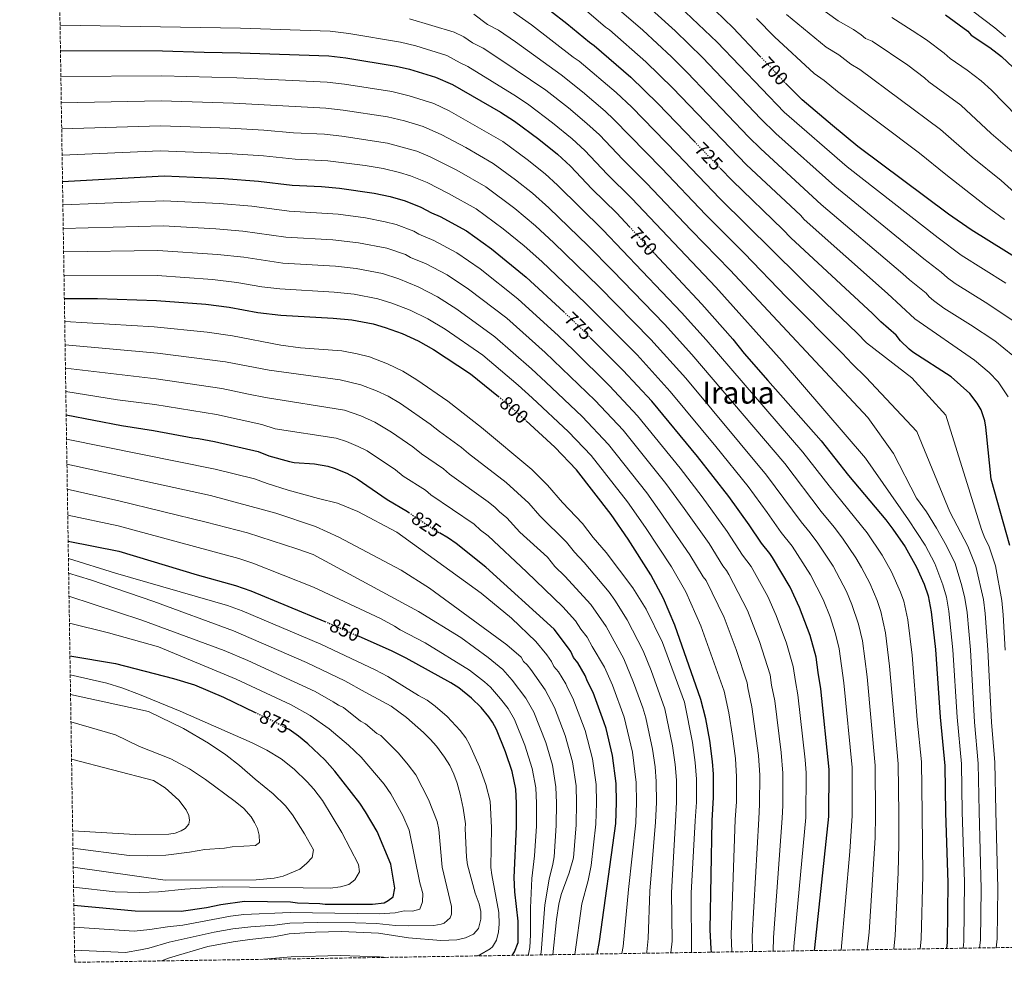
# Model space of a CAD drawing. Units: metres. Extents: x 606871 to 610303, y 4766282 to 4768649.
# Drawn here: x 606878 to 607393, y 4766282 to 4766774 of the extents above; entities that cross this region are included whole.
import ezdxf
from ezdxf.enums import TextEntityAlignment as Align

# ---------------------------------------------------------------- set-up
doc = ezdxf.new("R2010")
doc.units = ezdxf.units.M
doc.header["$MEASUREMENT"] = 0
doc.linetypes.add('DGN Style 3', pattern=[2.435891, 1.739922, -0.695969])
doc.linetypes.add('DGN Style 5', pattern=[1.217945, 0.521977, -0.695969])
for name, color, linetype, lineweight in [('Cota de curva de nivel directora', 7, 'Continuous', 0), ('Curva de nivel directora', 30, 'Continuous', 30), ('Curva de nivel directora no vista', 30, 'DGN Style 5', 30), ('Curva de nivel intermedia', 30, 'Continuous', 0), ('Texto de Área (paraje) menor', 7, 'Continuous', 0), ('Zona arbolada', 92, 'DGN Style 3', 0)]:
    doc.layers.add(name, color=color, linetype=linetype, lineweight=lineweight)
doc.styles.add('Style-Arial', font='arial.ttf')

msp = doc.modelspace()

# ---------------------------------------------------------------- linework, layer by layer
at = {"layer": 'Curva de nivel directora', "color": 30, "linetype": 'Continuous', "lineweight": 30, "flags": 128}
for points, elevation in [([(606897.71, 4766885.09), (606907.51, 4766885.34), (607015.12, 4766885.58), (607031.47, 4766885.11), (607052.53, 4766883.8), (607065.6, 4766882.12), (607106.53, 4766874.05), (607115.08, 4766871.47), (607130.83, 4766865.94), (607144.75, 4766862.09), (607151.8, 4766859.4), (607155.57, 4766857.4), (607160.67, 4766854.07), (607170.59, 4766846.64), (607178.71, 4766839.99), (607194.7, 4766825.97), (607206.7, 4766814.24), (607218.21, 4766801.9), (607251.17, 4766770.1), (607265.29, 4766755.17)], 700), ([(606898.66, 4766824.31), (606993.88, 4766821.3), (607015.62, 4766820.93), (607045.65, 4766819.67), (607057.16, 4766818.23), (607092.04, 4766811.77), (607112.39, 4766805.37), (607120.2, 4766803.2), (607125.96, 4766800.78), (607129.31, 4766798.7), (607139.26, 4766790.84), (607144.44, 4766787.77), (607153.95, 4766780.74), (607155.74, 4766778.99), (607164.29, 4766772.39), (607176.01, 4766762.66), (607178.6, 4766760.9), (607197.76, 4766744.29), (607211.83, 4766730.6), (607231.03, 4766710.62)], 725), ([(607362.11, 4766776.9), (607373.76, 4766768.3), (607375.57, 4766766.34), (607385.25, 4766759.85), (607391.26, 4766755.03), (607397.51, 4766749.28)], 675), ([(606899.69, 4766758.18), (606952.95, 4766758), (606974.74, 4766757.29), (606993.63, 4766757.07), (607039.87, 4766755.42), (607048.71, 4766754.34), (607075.12, 4766750.06), (607082, 4766748.45), (607095.65, 4766744.32), (607104.53, 4766740.48), (607129.6, 4766726.1), (607136.99, 4766721.39), (607149.59, 4766711.96), (607159.32, 4766704.03), (607166.19, 4766697.8), (607177.33, 4766685.96), (607190.3, 4766673.27), (607196.95, 4766666.16)], 750), ([(607403.21, 4766647.28), (607375.47, 4766664.56), (607363.6, 4766672.78), (607316.3, 4766708.12), (607303.03, 4766719.07), (607287.28, 4766732.49), (607281.89, 4766737.61), (607278.48, 4766741.22)], 700), ([(607395.61, 4766499.55), (607385.94, 4766534.35), (607383.46, 4766558.15), (607383.15, 4766561.53), (607382.59, 4766564.79), (607380.77, 4766570.49), (607378.69, 4766574.04), (607374.8, 4766578.98), (607365, 4766587.74), (607344.93, 4766600.62), (607343.04, 4766602.13), (607338.65, 4766606.53), (607336.33, 4766609.47), (607328.26, 4766616.43), (607323.92, 4766620.89), (607281.32, 4766660.37), (607277.17, 4766664.81), (607250.74, 4766690.1), (607244.35, 4766696.76)], 725), ([(606900.76, 4766689.81), (606953.92, 4766692.76), (606985.21, 4766691.32), (607003.19, 4766690.04), (607020.68, 4766687.91), (607036.09, 4766687.15), (607045.4, 4766686.33), (607063.53, 4766683.76), (607071.87, 4766681.96), (607079.72, 4766679.68), (607088.04, 4766676.43), (607093.55, 4766673.51), (607098.15, 4766671.54), (607111.82, 4766664), (607124.97, 4766654.64), (607143.01, 4766639.9), (607162.63, 4766621.71)], 775), ([(607210.06, 4766652.15), (607234.77, 4766625.74), (607250.89, 4766607.48), (607256.98, 4766600), (607269.31, 4766585.83), (607297.19, 4766554.39), (607311.49, 4766536.25), (607330.88, 4766513.03), (607334.64, 4766508.19), (607340.96, 4766498.95), (607346.96, 4766488.32), (607350.87, 4766479.5), (607352.95, 4766473.34), (607354.61, 4766464.95), (607356.85, 4766445.27), (607359.38, 4766409.97), (607361.76, 4766384.5), (607362.05, 4766360), (607363.27, 4766323.59), (607363.01, 4766292.17), (607362.66, 4766289.1)], 750), ([(606901.72, 4766628.69), (606919.03, 4766628.71), (606949.9, 4766627.65), (606975.68, 4766625.74), (606987.79, 4766624.18), (607002.85, 4766621.38), (607014.85, 4766619.9), (607042.1, 4766618.32), (607051.95, 4766617.47), (607063.12, 4766615.42), (607069.39, 4766613.61), (607078.26, 4766610.42), (607086.65, 4766606.61), (607094.54, 4766602.06), (607113.96, 4766589.33), (607128.52, 4766577.47)], 800), ([(607293.71, 4766288.01), (607293.79, 4766289.43), (607301.21, 4766358.01), (607301.28, 4766382.65), (607297.02, 4766424.68), (607295.51, 4766433.36), (607294.53, 4766441.35), (607291.38, 4766452.68), (607285.89, 4766467.24), (607280.96, 4766477.78), (607271.73, 4766493.38), (607270.36, 4766495.47), (607265.88, 4766500.86), (607259.52, 4766510.47), (607248.8, 4766525.21), (607232.5, 4766546.14), (607208.71, 4766574.98), (607193.76, 4766591.14), (607176.44, 4766608.35)], 775), ([(606902.67, 4766567.93), (606931.6, 4766562.38), (606948.24, 4766559.79), (606968.84, 4766555.8), (606971.76, 4766555.54), (606980.17, 4766553.99), (607003.02, 4766548.67), (607008.58, 4766546.54), (607019.43, 4766543.53), (607021.81, 4766543.08), (607032.45, 4766542.31), (607039.39, 4766541.12), (607042.76, 4766540.08), (607049.36, 4766537.37), (607054.69, 4766534.54), (607070.3, 4766523.7), (607080.93, 4766517.36), (607081.68, 4766516.86)], 825), ([(607239.8, 4766287.15), (607239.65, 4766288.89), (607239.16, 4766298.88), (607240.12, 4766356.01), (607240.8, 4766368.06), (607240.84, 4766380.22), (607240.37, 4766386.77), (607238.89, 4766397.8), (607236.83, 4766409.08), (607234.34, 4766419.14), (607220.66, 4766457.95), (607214.81, 4766471.96), (607208.12, 4766484.36), (607196.24, 4766502.87), (607187.39, 4766515.81), (607169.37, 4766539.18), (607157.94, 4766551), (607142.92, 4766564.79)], 800), ([(607180.03, 4766286.2), (607181.35, 4766292.82), (607189.83, 4766354.37), (607190.17, 4766365.29), (607190.03, 4766375.26), (607188.08, 4766389.94), (607184.75, 4766404.07), (607183.66, 4766407.54), (607177.96, 4766422.75), (607175.01, 4766428.52), (607173.87, 4766431.73), (607169.93, 4766438.28), (607167.7, 4766441.09), (607166.31, 4766444.2), (607165.11, 4766446.06), (607157.63, 4766455.84), (607121.97, 4766488.35), (607106.46, 4766500.64), (607102.4, 4766503.45), (607097.7, 4766506.26)], 825), ([(606903.7, 4766501.96), (606930.1, 4766496.66), (606971.14, 4766484.24), (606991.22, 4766478.7), (606999.15, 4766475.86), (607037.89, 4766459.9)], 850), ([(607135.71, 4766285.5), (607136.91, 4766287.35), (607138.88, 4766292.15), (607138.9, 4766303.36), (607137.16, 4766318.62), (607136.81, 4766326.11), (607137.96, 4766352.67), (607137.95, 4766364.94), (607137.61, 4766372.39), (607135.76, 4766381.52), (607132.27, 4766391.77), (607127.5, 4766403.54), (607125.49, 4766407.27), (607123.49, 4766410.18), (607119.5, 4766414.91), (607114.47, 4766419.91), (607107.87, 4766425.19), (607103.61, 4766427.92), (607080.25, 4766440.78), (607072.99, 4766444.4), (607055.47, 4766452.19)], 850), ([(606904.64, 4766441.96), (606928.52, 4766437.96), (606958.77, 4766430.06), (606969.66, 4766426.78), (606984.92, 4766420.38), (607001.39, 4766412.45)], 875), ([(606906.68, 4766311.69), (606938.79, 4766308.72), (606962.71, 4766308.53), (606975.91, 4766310.54), (606983.51, 4766312.15), (606995.92, 4766313.76), (607019.93, 4766313.38), (607023.53, 4766312.98), (607035.14, 4766312.59), (607037.94, 4766312.19), (607062.75, 4766312.21), (607068.75, 4766313.01), (607070.95, 4766314.19), (607073.52, 4766316.16), (607074.35, 4766320.62), (607072.21, 4766333.07), (607065.17, 4766350.29), (607059.11, 4766360.5), (607056.03, 4766365.01), (607043.06, 4766381.7), (607037.77, 4766387.64), (607029.01, 4766396.09), (607024.04, 4766400.08), (607019.19, 4766403.47), (607018.56, 4766403.81)], 875)]:
    msp.add_lwpolyline(points, dxfattribs=dict(at, elevation=elevation))
at = {"layer": 'Curva de nivel directora no vista', "color": 30, "linetype": 'DGN Style 5', "lineweight": 30, "flags": 128}
for points, elevation in [([(607265.29, 4766755.17), (607278.48, 4766741.22)], 700), ([(607231.03, 4766710.62), (607244.35, 4766696.76)], 725), ([(607196.95, 4766666.16), (607210.06, 4766652.15)], 750), ([(607162.63, 4766621.71), (607167.01, 4766617.66), (607174.88, 4766609.9), (607176.44, 4766608.35)], 775), ([(607128.52, 4766577.47), (607131.77, 4766574.82), (607138.96, 4766568.44), (607142.92, 4766564.79)], 800), ([(607081.68, 4766516.86), (607094.89, 4766507.94), (607097.7, 4766506.26)], 825), ([(607037.89, 4766459.9), (607041.5, 4766458.41), (607055.47, 4766452.19)], 850), ([(607001.39, 4766412.45), (607012.77, 4766406.97), (607018.56, 4766403.81)], 875)]:
    msp.add_lwpolyline(points, dxfattribs=dict(at, elevation=elevation))
at = {"layer": 'Curva de nivel intermedia', "color": 30, "linetype": 'Continuous', "lineweight": 0, "flags": 128}
for points, elevation in [([(607209.77, 4766794.05), (607242.86, 4766762.66), (607277.87, 4766726.07), (607310.71, 4766697.51), (607358.18, 4766660.37), (607370.33, 4766651.37), (607393.69, 4766636.61)], 705), ([(607393.51, 4766765.31), (607387.8, 4766770.16), (607359.89, 4766791.46)], 670), ([(607162.1, 4766789.78), (607184.45, 4766770.51), (607186.52, 4766769.1), (607205.45, 4766752.34), (607219.58, 4766738.61), (607258.05, 4766698.58), (607286.33, 4766672.17), (607288.32, 4766669.92), (607331.85, 4766631.26), (607346.01, 4766618.13), (607377.17, 4766596.54), (607384.81, 4766590.1), (607389.55, 4766585.21), (607394.81, 4766577.32)], 720), ([(607201.33, 4766786.21), (607220.82, 4766768.44), (607235.1, 4766754.65), (607265.62, 4766722.55), (607273.43, 4766714.89), (607304.24, 4766687.45), (607350.7, 4766649.38), (607359.81, 4766642.52), (607363.06, 4766639.5), (607367.07, 4766636.6), (607384.17, 4766625.95), (607399.55, 4766615.67)], 710), ([(607287.29, 4766787.31), (607306.05, 4766773.72), (607313.93, 4766769.25), (607318.07, 4766766.5), (607320.36, 4766764.56), (607323.75, 4766763.09), (607342.33, 4766750.59), (607351.17, 4766743.92), (607353.46, 4766741.85), (607370.08, 4766729.68), (607385.91, 4766714.83), (607401.74, 4766701.27)], 685), ([(607115.62, 4766777.29), (607122.73, 4766771.83), (607128.47, 4766768.85), (607137.35, 4766762.85), (607161.35, 4766745.54), (607172.48, 4766736.67), (607184.23, 4766726.5), (607188.81, 4766722.26), (607213.92, 4766696.65), (607236.67, 4766672.63), (607256.98, 4766652.31), (607278.98, 4766629.29), (607308.05, 4766600.13), (607313.31, 4766594.46), (607320.54, 4766587.6), (607347.02, 4766559.22), (607364.35, 4766517.23), (607373.75, 4766499.31), (607377.94, 4766488.87), (607381.87, 4766471.47), (607382.81, 4766464.07), (607384.19, 4766445.07), (607386.1, 4766407.36), (607387.8, 4766386.33), (607388.3, 4766360.86), (607389.39, 4766320.68), (607389.01, 4766294.05), (607388.5, 4766289.51)], 735), ([(607136.45, 4766778.31), (607145.8, 4766771.69), (607167.57, 4766754.81), (607170.68, 4766752.7), (607190.07, 4766736.24), (607198.12, 4766728.65), (607221.93, 4766704.29), (607244.16, 4766680.93), (607299.32, 4766626.37), (607315.98, 4766610.51), (607320.78, 4766605.45), (607344.56, 4766587.17), (607362.21, 4766567.75), (607380.89, 4766507.97), (607382.58, 4766503.49), (607384.68, 4766499.43), (607388.27, 4766489.05), (607391.51, 4766470.85), (607392.26, 4766463.43), (607393.3, 4766445)], 730), ([(607192.89, 4766778.36), (607203.92, 4766768.85), (607218.97, 4766754.88), (607227.33, 4766746.62), (607259.22, 4766713.22), (607265.59, 4766706.93), (607297.21, 4766677.86), (607339.79, 4766641.64), (607343.22, 4766638.4), (607351.98, 4766631.51), (607353.49, 4766629.5), (607355.79, 4766627.58), (607361.18, 4766623.68), (607375.17, 4766614.94), (607387.79, 4766606.57), (607397.25, 4766598.88)], 715), ([(607399.96, 4766682.56), (607391.08, 4766690.35), (607375.93, 4766702.49), (607359.5, 4766717.01), (607317.35, 4766748.33), (607312.63, 4766751.06), (607306.31, 4766755.92), (607299.79, 4766759.98), (607278.96, 4766777.13)], 690), ([(607334.1, 4766775.51), (607344.72, 4766768.71), (607352.22, 4766763.75)], 680), ([(606899.49, 4766771.4), (606993.68, 4766769.92), (607040.53, 4766768.3), (607050.4, 4766767.12), (607077.35, 4766762.64), (607085.29, 4766760.71), (607101.54, 4766755.7), (607108.46, 4766751.77), (607112.51, 4766749.94), (607137.99, 4766734.19), (607144.38, 4766729.94), (607156.84, 4766720.5), (607167.01, 4766712.08), (607173.73, 4766705.95), (607185.4, 4766693.65), (607198.27, 4766680.95), (607242.17, 4766634.6), (607276.81, 4766595.97), (607320.3, 4766545.22), (607342.82, 4766512.99), (607351.5, 4766499.75), (607356.51, 4766490.26), (607360.77, 4766479.01), (607362.59, 4766472.72), (607363.9, 4766465.35), (607365.96, 4766445.2), (607368.24, 4766409.93), (607370.42, 4766385.63), (607370.85, 4766360.29), (607371.96, 4766323.96), (607371.67, 4766292.8), (607371.27, 4766289.24)], 745), ([(607082.04, 4766774.72), (607105.47, 4766767.87), (607110.49, 4766765.47), (607114.93, 4766762.28), (607120.49, 4766759.39), (607129.3, 4766753.73), (607153.23, 4766737.49), (607165.11, 4766728.21), (607174.7, 4766720.13), (607181.27, 4766714.11), (607193.47, 4766701.34), (607205.9, 4766689.01), (607229.18, 4766664.32), (607249.58, 4766643.45), (607321.5, 4766566.49), (607334.88, 4766547.67), (607346.94, 4766524.31), (607352.07, 4766517.17), (607357.39, 4766508.7), (607362.65, 4766499.52), (607367.05, 4766490.23), (607370.67, 4766478.52), (607372.23, 4766472.1), (607373.36, 4766464.71), (607375.08, 4766445.13), (607377.27, 4766407.4), (607379.12, 4766385.72), (607379.63, 4766360.58), (607380.69, 4766320.32), (607380.34, 4766293.42), (607379.88, 4766289.37)], 740), ([(607392.83, 4766670.03), (607383.17, 4766677.1), (607362.2, 4766693.4), (607348.52, 4766704.64), (607305.66, 4766736.91), (607298.7, 4766742.59), (607293.54, 4766746.24), (607272.79, 4766765.44), (607263.29, 4766774.98)], 695), ([(607352.22, 4766763.75), (607361.46, 4766756.85), (607364.52, 4766754.1), (607373.4, 4766747.92), (607380.67, 4766742.35), (607386.07, 4766737.46), (607399.52, 4766723.79)], 680), ([(606899.9, 4766744.6), (606952.65, 4766744.96), (606991.83, 4766743.94), (607039.11, 4766741.77), (607048.05, 4766740.74), (607072.8, 4766736.8), (607081.9, 4766734.61), (607094.71, 4766730.49), (607102.84, 4766726.74), (607130.87, 4766710.63), (607143.51, 4766701.3), (607152.85, 4766693.83), (607159.45, 4766687.95), (607183.05, 4766664.56), (607224.13, 4766621.44), (607237.07, 4766607.07), (607287.63, 4766548.4), (607301.27, 4766530.84), (607321.08, 4766506.24), (607329.01, 4766494.61), (607333.83, 4766485.86), (607338.6, 4766475.23), (607340.29, 4766470.52), (607342.46, 4766460.72), (607344.66, 4766442.41), (607347.35, 4766408.6), (607349.46, 4766386.59), (607349.86, 4766359.6), (607350.26, 4766327.39), (607349.42, 4766294.01), (607348.86, 4766288.88)], 755), ([(606900.12, 4766730.98), (606952.34, 4766731.93), (606990.04, 4766730.8), (607038.36, 4766728.12), (607047.39, 4766727.14), (607070.48, 4766723.54), (607079.4, 4766721.45), (607089.14, 4766718.54), (607098.98, 4766714.25), (607111.42, 4766707.5), (607125.79, 4766699.17), (607137.43, 4766690.64), (607146.37, 4766683.64), (607154.9, 4766676.1), (607175.44, 4766656.21), (607188.16, 4766643.36), (607215.26, 4766615.23), (607229.63, 4766599.43), (607278.08, 4766542.4), (607297.09, 4766517.48), (607303.96, 4766509.15), (607308.24, 4766503.43), (607315.23, 4766493.19), (607318.28, 4766488.09), (607322.53, 4766479.88), (607326.33, 4766470.95), (607328.32, 4766465.08), (607330.75, 4766454.02), (607332.85, 4766436.59), (607337.42, 4766385.6), (607337.71, 4766359.21), (607337.66, 4766343.64), (607337.31, 4766328.83), (607335.84, 4766295.85), (607335.08, 4766288.66)], 760), ([(606900.33, 4766717.33), (606952.04, 4766718.89), (606988.24, 4766717.67), (607005.87, 4766716.7), (607021.36, 4766715.2), (607037.6, 4766714.46), (607046.73, 4766713.54), (607070.62, 4766709.81), (607085.89, 4766705.65), (607092.83, 4766702.75), (607106.78, 4766695.64), (607121.89, 4766686.95), (607137.14, 4766675.68), (607147.86, 4766666.64), (607157.54, 4766657.72), (607181.11, 4766634.79), (607208.09, 4766607.2), (607226.43, 4766586.99), (607268.52, 4766536.41), (607286.68, 4766511.94), (607291.46, 4766506.21), (607295.43, 4766500.79), (607303.41, 4766488.78), (607310.32, 4766475.67), (607313.22, 4766468.75), (607316.67, 4766458.53), (607318.68, 4766449.79), (607321.09, 4766431.02), (607325.38, 4766384.62), (607325.55, 4766358.81), (607325.28, 4766346.89), (607322.25, 4766297.68), (607321.24, 4766288.44)], 765), ([(606900.55, 4766703.59), (606951.73, 4766705.86), (606986.62, 4766704.48), (607005.77, 4766703.29), (607022.27, 4766701.47), (607039.34, 4766700.59), (607058.89, 4766698.15), (607068.3, 4766696.55), (607076.81, 4766694.52), (607082.64, 4766692.76), (607091.24, 4766689.23), (607102.47, 4766683.59), (607116.85, 4766675.48), (607131.06, 4766665.16), (607141.9, 4766656.22), (607151.24, 4766648.01), (607174.06, 4766626.22), (607200.93, 4766599.17), (607218.28, 4766580.16), (607242.13, 4766551.42), (607258.97, 4766530.41), (607268.99, 4766516.95), (607276.28, 4766506.4), (607282, 4766499.31), (607291.58, 4766484.38), (607298.1, 4766471.45), (607301.78, 4766462.39), (607304.65, 4766453.45), (607306.61, 4766445.57), (607309.04, 4766427.93), (607313.33, 4766383.63), (607313.38, 4766358.41), (607312.13, 4766339.68), (607307.56, 4766288.23)], 770), ([(606900.95, 4766677.54), (606953.62, 4766679.72), (606982.86, 4766678.27), (606999.61, 4766676.85), (607019.1, 4766674.32), (607044.74, 4766672.73), (607059.04, 4766670.86), (607069.37, 4766668.79), (607075, 4766667.38), (607084.31, 4766663.86), (607086.91, 4766662.37), (607094.84, 4766658.96), (607106.79, 4766652.52), (607118.89, 4766644.13), (607138.61, 4766628.57), (607159.96, 4766609.09), (607167.69, 4766601.61), (607186.6, 4766583.12), (607201.18, 4766567.45), (607223.48, 4766540.08), (607234.9, 4766525.06), (607248.08, 4766506.87), (607256.05, 4766494.6), (607260.47, 4766488.61), (607269.28, 4766472.93), (607273.67, 4766463.02), (607279.06, 4766448.54), (607282.56, 4766436.47), (607283.63, 4766428.54), (607284.98, 4766421.56), (607288.73, 4766387.58), (607289.22, 4766380.93), (607289.06, 4766357.61), (607282.93, 4766290.12), (607282.87, 4766287.83)], 780), ([(606901.15, 4766665.29), (606953.31, 4766666.65), (606980.9, 4766665.15), (606995.04, 4766663.88), (607017.52, 4766660.76), (607042.06, 4766659.28), (607055.42, 4766657.81), (607070.22, 4766654.89), (607079.93, 4766651.67), (607082.53, 4766650.18), (607090.69, 4766646.83), (607101.75, 4766641.04), (607112.8, 4766633.61), (607132.97, 4766618.32), (607152.91, 4766600.52), (607179.05, 4766575.47), (607193.63, 4766559.91), (607215.94, 4766532), (607225.57, 4766518.99), (607238.55, 4766500.65), (607245.74, 4766488.94), (607247.66, 4766486.64), (607248.95, 4766484.5), (607258.65, 4766465.64), (607264.96, 4766449.56), (607270.5, 4766432.14), (607271.24, 4766426.69), (607272.94, 4766418.43), (607276.28, 4766391.49), (607277.12, 4766380.67), (607277.08, 4766363.75), (607276.76, 4766357.21), (607272.15, 4766294.81), (607272.07, 4766287.66)], 785), ([(606901.34, 4766653.07), (606950.51, 4766653.72), (606981.75, 4766651.73), (606995.42, 4766650.23), (607015.93, 4766647.22), (607043.42, 4766645.52), (607054.26, 4766644.36), (607067.86, 4766641.74), (607076.41, 4766638.99), (607086.55, 4766634.69), (607096.72, 4766629.56), (607106.71, 4766623.1), (607126.63, 4766608.66), (607145.87, 4766591.96), (607153.33, 4766585.02), (607172.27, 4766567.06), (607186.07, 4766552.35), (607205.99, 4766527.11), (607212.73, 4766517.82), (607228.58, 4766494.73), (607235.43, 4766483.28), (607237.03, 4766481.36), (607246.36, 4766461.96), (607252.68, 4766445.28), (607258.45, 4766427.81), (607258.73, 4766425.32), (607260.9, 4766415.31), (607264.31, 4766389.91), (607265.01, 4766379.69), (607264.94, 4766364.35), (607264.52, 4766356.81), (607261.14, 4766295.5), (607261.28, 4766287.49)], 790), ([(606901.53, 4766640.86), (606950.2, 4766640.69), (606979.08, 4766638.67), (606991.85, 4766637.12), (607004.89, 4766634.84), (607014.35, 4766633.65), (607042.76, 4766631.92), (607053.11, 4766630.92), (607065.49, 4766628.58), (607072.9, 4766626.3), (607082.4, 4766622.56), (607091.69, 4766618.08), (607100.63, 4766612.58), (607120.3, 4766598.99), (607138.82, 4766583.39), (607146.14, 4766576.73), (607165.1, 4766559.03), (607176.9, 4766546.71), (607195.91, 4766522.44), (607205.37, 4766509.1), (607218.99, 4766488.46), (607226.39, 4766475.46), (607234.34, 4766457.59), (607246.39, 4766423.47), (607248.86, 4766412.19), (607250.86, 4766400.05), (607252.34, 4766388.34), (607252.93, 4766378.7), (607252.84, 4766365.71), (607252.23, 4766356.41), (607250.16, 4766296.19), (607250.45, 4766287.49), (607250.46, 4766287.32)], 795), ([(606901.91, 4766616.59), (606948.72, 4766613.84), (606976.26, 4766611.01), (606989.6, 4766609.12), (607014.89, 4766604.32), (607025.18, 4766602.98), (607046.66, 4766601.34), (607054.7, 4766599.82), (607061.15, 4766598.15), (607070.63, 4766594.5), (607078.64, 4766590.67), (607085.96, 4766586.16), (607102.05, 4766575.05), (607119.72, 4766561.24), (607145.95, 4766539.26), (607154.22, 4766531.22), (607161.9, 4766522.18), (607172.38, 4766511.12), (607178.05, 4766503.81), (607184.75, 4766495.98), (607198.77, 4766477.53), (607205.63, 4766466.4), (607214.19, 4766448.97), (607225.65, 4766417.77), (607229.93, 4766396.68), (607231.32, 4766386.21), (607231.96, 4766377.55), (607231.95, 4766365.57), (607231.38, 4766355.73), (607229.2, 4766317.94), (607229.34, 4766286.98)], 805), ([(606902.1, 4766604.46), (606950.47, 4766600.18), (606985.85, 4766595.55), (607008.68, 4766591.16), (607045.89, 4766586.1), (607056.58, 4766583.63), (607064.74, 4766580.47), (607070.92, 4766577.6), (607077.36, 4766573.76), (607092.93, 4766563.07), (607097.68, 4766559.19), (607109.21, 4766550.91), (607112.87, 4766547.72), (607132.6, 4766532.59), (607144.43, 4766521.81), (607150.09, 4766515.11), (607164.07, 4766501.42), (607168.17, 4766496.07), (607173.24, 4766490.73), (607186.32, 4766475.17), (607189.25, 4766471.12), (607195.83, 4766460.79), (607204.11, 4766444.66), (607208.23, 4766434.28), (607215.44, 4766414.35), (607219.47, 4766395), (607220.82, 4766385.14), (607221.48, 4766376.98), (607221.51, 4766365.5), (607220.96, 4766355.39), (607218.95, 4766318.4), (607219.26, 4766293), (607218.59, 4766286.81)], 810), ([(606902.29, 4766592.32), (606949.73, 4766586.72), (606983.98, 4766581.7), (606997.87, 4766578.63), (607006.79, 4766577), (607048.09, 4766570.27), (607056.61, 4766567.33), (607063.99, 4766564.02), (607072.6, 4766558.84), (607083.81, 4766551.1), (607088.24, 4766547.54), (607099.78, 4766539.73), (607102.99, 4766536.95), (607123.21, 4766522.43), (607126.8, 4766519.48), (607129, 4766517.19), (607132.86, 4766514.15), (607139.63, 4766506.56), (607154.14, 4766493.53), (607157.97, 4766488.65), (607163.27, 4766483.57), (607176.76, 4766468.73), (607184.74, 4766457.32), (607194.03, 4766440.35), (607199.01, 4766428.1), (607203.89, 4766414.8), (607205.52, 4766409.53), (607209.01, 4766393.31), (607210.31, 4766384.08), (607211, 4766376.41), (607211.06, 4766365.43), (607210.55, 4766355.04), (607207.69, 4766319.12), (607206.81, 4766294.26), (607206.02, 4766287.36), (607205.87, 4766286.61)], 815), ([(606902.48, 4766580.17), (606929.56, 4766575.78), (606948.98, 4766573.26), (606981.18, 4766568.01), (607004.9, 4766562.84), (607011.95, 4766560.55), (607043.74, 4766555.7), (607049.05, 4766553.95), (607055.24, 4766551.39), (607059.9, 4766549.02), (607074.68, 4766539.13), (607078.8, 4766535.9), (607090.36, 4766528.54), (607093.11, 4766526.18), (607115.81, 4766510.76), (607119.11, 4766507.63), (607123.07, 4766504.73), (607143.24, 4766485.94), (607162.12, 4766467.65), (607168.79, 4766460.35), (607171.6, 4766455.91), (607174.94, 4766451.7), (607177.43, 4766446.92), (607183.95, 4766436.04), (607188.05, 4766426.6), (607194.21, 4766409.88), (607198.54, 4766391.63), (607200.51, 4766375.83), (607200.62, 4766365.36), (607200.21, 4766354.71), (607196.43, 4766319.84), (607193.69, 4766290.09), (607192.94, 4766286.41)], 820), ([(606902.87, 4766555.11), (606980.46, 4766539.52), (607001.13, 4766534.51), (607007.62, 4766532.02), (607018.6, 4766528.61), (607034.43, 4766524.11), (607044.46, 4766521.69), (607055.1, 4766517.45), (607075.46, 4766506.53), (607119.55, 4766474.68), (607135.36, 4766461.63), (607148.07, 4766449.4), (607153.83, 4766442.47), (607156.3, 4766438.99), (607157.41, 4766436.5), (607159.85, 4766433.61), (607163.8, 4766427.42), (607164.7, 4766424.85), (607167.43, 4766419.91), (607173.83, 4766403.05), (607177.61, 4766388.26), (607179.54, 4766374.69), (607179.73, 4766365.22), (607179.45, 4766354.03), (607176.96, 4766332.43), (607175.32, 4766324.63), (607172.17, 4766312.38), (607168.4, 4766286.02)], 830), ([(606903.07, 4766542.2), (606978.13, 4766525.7), (607012.26, 4766516.49), (607032.93, 4766509.53), (607045.08, 4766504.07), (607077.61, 4766486.79), (607092.51, 4766477.39), (607132.86, 4766447.78), (607140.31, 4766441.25), (607141.59, 4766439.11), (607143.55, 4766437.31), (607145.5, 4766434.84), (607152.98, 4766424.29), (607157.77, 4766415.07), (607163.45, 4766400.29), (607167.15, 4766386.57), (607169.06, 4766374.11), (607169.28, 4766365.15), (607169.06, 4766353.69), (607167.67, 4766336.38), (607165.47, 4766328.7), (607161.31, 4766317.33), (607160.04, 4766312.16), (607158.82, 4766304.28), (607156.9, 4766285.83)], 835), ([(606903.28, 4766529.09), (606930.26, 4766523.05), (606975.8, 4766511.88), (606997.35, 4766506.18), (607023.22, 4766497.97), (607031.73, 4766494.94), (607086.75, 4766465.23), (607108.94, 4766451.58), (607123.11, 4766441.16), (607130.79, 4766434.86), (607135.72, 4766429.25), (607142.88, 4766419.88), (607147.08, 4766412.5), (607153.32, 4766396.66), (607156.68, 4766384.89), (607158.58, 4766373.54), (607158.84, 4766365.08), (607158.7, 4766353.35), (607157.55, 4766336.95), (607156.93, 4766333.06), (607154.98, 4766325.26), (607152.69, 4766311.88), (607150.79, 4766286.94), (607150.47, 4766285.73)], 840), ([(606903.49, 4766515.53), (606929.81, 4766509.95), (606992.91, 4766492.84), (607000.17, 4766490.34), (607031.87, 4766477.81), (607066.88, 4766461.46), (607074.29, 4766457.5), (607077.21, 4766455.56), (607090.3, 4766448.8), (607113.36, 4766434.54), (607121.28, 4766428.46), (607124.31, 4766425.55), (607129.59, 4766419.59), (607133.56, 4766414.49), (607136.92, 4766408.8), (607142.38, 4766395.39), (607146.22, 4766383.2), (607148.09, 4766372.96), (607148.4, 4766365.01), (607148.34, 4766353.01), (607147.44, 4766337.52), (607145.89, 4766325.69), (607145.31, 4766310.33), (607145.25, 4766296.19), (607144.83, 4766289.54), (607144.22, 4766286.19), (607144.01, 4766285.63)], 845), ([(606903.84, 4766492.78), (606928.44, 4766485.14), (606986.9, 4766468.31), (606994.63, 4766465.46), (607035.75, 4766448.12), (607064.19, 4766434.74), (607070.72, 4766431.14), (607086.79, 4766421.26), (607091.22, 4766418.85), (607095.52, 4766415.7), (607101.72, 4766410.3), (607108.46, 4766403.06), (607111.45, 4766399.11), (607113.44, 4766395.74), (607118.64, 4766383.96), (607121.85, 4766374.84), (607124.12, 4766365.98), (607124.81, 4766352.24), (607124.62, 4766331.45), (607125.1, 4766327.54), (607128.75, 4766307.89), (607128.85, 4766301.84), (607128.47, 4766297.86), (607127.48, 4766293.47), (607125.45, 4766290.01), (607124.22, 4766288.87), (607118.84, 4766285.84), (607117.18, 4766285.2)], 855), ([(606903.97, 4766485.1), (606915.38, 4766481.61), (606948.5, 4766470.4), (606990.12, 4766455.06), (607028.17, 4766438.59), (607048.22, 4766428.98), (607058.8, 4766423.04), (607072.44, 4766415.65), (607080.48, 4766409.76), (607089.28, 4766401.96), (607092.81, 4766398.43), (607096.11, 4766394.71), (607100.4, 4766388.97), (607103.05, 4766384.65), (607105.24, 4766380.16), (607106.97, 4766375.48), (607108.56, 4766369.67), (607110.14, 4766362.35), (607111.38, 4766354.13), (607111.14, 4766351.79), (607111.78, 4766336.78), (607112.37, 4766332.84), (607116.32, 4766317.93), (607118.36, 4766312.4), (607119.3, 4766308.34), (607119.37, 4766304.34), (607118.06, 4766299.58), (607115.49, 4766296.51), (607111.25, 4766294.59), (607106.81, 4766293.64), (607098.43, 4766293.31), (607081.57, 4766294.67), (607065.85, 4766297.04), (607046.46, 4766297.97), (607033.02, 4766297.64), (607019.26, 4766296.69), (607011.25, 4766295.14), (606998.71, 4766293.87), (606989.88, 4766292.61), (606976.75, 4766290.1), (606956.67, 4766284.22), (606952.54, 4766282.59)], 860), ([(606904.15, 4766473.15), (606942.13, 4766460.67), (606985.26, 4766444.81), (606997.51, 4766439.63), (607032.68, 4766423.41), (607042.24, 4766418), (607044.97, 4766416.14), (607047.49, 4766414.97), (607056.51, 4766407.93), (607059.14, 4766406.48), (607064.95, 4766401.47), (607067.15, 4766400.29), (607076.23, 4766391.06), (607081.42, 4766384.97), (607085.31, 4766379.8), (607091.98, 4766366.93), (607096.52, 4766355.5), (607097.34, 4766351.34), (607099.16, 4766331.59), (607104.04, 4766310.95), (607104, 4766306.98), (607103.21, 4766305.11), (607100.21, 4766302.34), (607098.67, 4766301.78), (607094.71, 4766301.1), (607081.29, 4766300.91), (607074.66, 4766301.18), (607064.82, 4766302.1), (607053.89, 4766302.5), (607033.73, 4766302.62), (607019.49, 4766302.25), (607011.55, 4766301.26), (606999.11, 4766300.48), (606989.68, 4766299.39), (606979.98, 4766297.58), (606956.54, 4766292.47), (606945.89, 4766289.33), (606941.43, 4766288.34), (606933.61, 4766287.06), (606907.05, 4766288.15)], 865), ([(606904.37, 4766459.13), (606924.82, 4766453.97), (606950.96, 4766446.7), (606991.43, 4766429.88), (607020.14, 4766416.4), (607030.16, 4766410.77), (607040.14, 4766403.92), (607050.22, 4766395.33), (607056.82, 4766389.09), (607068.73, 4766374.99), (607072.38, 4766369.86), (607078.55, 4766358.65), (607081.91, 4766350.83), (607087.41, 4766323.41), (607089.02, 4766317.88), (607088.78, 4766313.55), (607087.51, 4766309.61), (607083.63, 4766308.61), (607079.28, 4766308.77), (607074.49, 4766307.68), (607066.39, 4766307.16), (607019.71, 4766307.82), (606995.52, 4766306.84), (606988.58, 4766306.03), (606963.55, 4766301.26), (606955.58, 4766300.49), (606946.3, 4766298.95), (606938.18, 4766298.19), (606906.86, 4766300.22)], 870), ([(606904.8, 4766432), (606923.93, 4766427.65), (606931.8, 4766425.25), (606941, 4766421.87), (606962.31, 4766413.06), (606999.86, 4766396.51), (607007.49, 4766392.77), (607015.02, 4766388.24), (607021.84, 4766382.78), (607028.57, 4766376.21), (607032, 4766372.36), (607036.59, 4766366.45), (607046.67, 4766349.68), (607055.34, 4766332.89), (607055.97, 4766329.14), (607053.48, 4766325), (607050.35, 4766322.57), (607045.97, 4766321.32), (607040.59, 4766320.69), (606984.3, 4766321.25), (606964.68, 4766320), (606950.93, 4766318.74), (606941.17, 4766318.4), (606928.33, 4766318.68), (606906.53, 4766321.21)], 880), ([(606906.37, 4766331.5), (606954.43, 4766324.82), (607001.97, 4766324.96), (607011.28, 4766325.89), (607015.99, 4766326.95), (607024.72, 4766330.59), (607028.16, 4766333.41), (607031.16, 4766336.71), (607031.9, 4766340.61), (607027.2, 4766349.04), (607020.89, 4766358.86), (607017.21, 4766363.58), (607010.77, 4766369.86), (607001.47, 4766377.48), (606993.23, 4766384.73), (606986.11, 4766390.19), (606976.97, 4766396.39), (606963.9, 4766404.06), (606945.76, 4766412.82), (606904.96, 4766421.73)], 885), ([(606905.18, 4766407.46), (606928.43, 4766400.71), (606941, 4766394.61), (606957.37, 4766388.24), (606967.18, 4766382.95), (606975.54, 4766377.39), (606990.98, 4766365.97), (606995.54, 4766362.15), (606999.4, 4766357.8), (607001.14, 4766354.92), (607002.68, 4766351.76), (607003.54, 4766348.27), (607003.76, 4766344.39), (607001.57, 4766342.82), (606989.38, 4766342.19), (606985.31, 4766341.56), (606975.2, 4766340.89), (606967.18, 4766339.36), (606954.67, 4766337.78), (606945.23, 4766337.45), (606935.52, 4766337.69), (606906.21, 4766341.5)], 890), ([(606906.07, 4766350.52), (606938.71, 4766348.61), (606956.31, 4766348.87), (606959.58, 4766349.36), (606962.72, 4766350.57), (606964.86, 4766351.84), (606966.79, 4766354.12), (606967.19, 4766356.15), (606966.72, 4766358.59), (606965.41, 4766361.57), (606961.6, 4766366.54), (606954.31, 4766373.04), (606948.31, 4766376.78), (606905.49, 4766387.96)], 895), ([(607070.66, 4766284.46), (607066.41, 4766284.77), (607045.86, 4766285.42), (607020.26, 4766284.78), (607005.91, 4766283.43)], 855)]:
    msp.add_lwpolyline(points, dxfattribs=dict(at, elevation=elevation))
at = {"layer": 'Zona arbolada', "color": 92, "linetype": 'DGN Style 3', "lineweight": 0}
msp.add_polyline3d([(609102.03, 4766316.72, 751.93), (607953.14, 4766298.48, 751.27), (607950.58, 4766298.43, 751.33), (606907.15, 4766281.87, 865), (606878.39, 4768119.08, 865)], dxfattribs=at)

# ---------------------------------------------------------------- texts
at = {"layer": 'Cota de curva de nivel directora', "color": 7, "linetype": 'Continuous', "lineweight": 0, "style": 'Style-Arial'}
for s, rotation, p in [('700', 313.4025, (607272.57, 4766747.47, 700)), ('725', 313.858, (607238.41, 4766702.94, 725)), ('750', 313.1006, (607204.19, 4766658.43, 750)), ('775', 315.4034, (607170.37, 4766614.34, 775)), ('800', 318.3976, (607136.66, 4766570.47, 800)), ('825', 325.9741, (607090.8, 4766510.7, 825)), ('850', 336.0166, (607048.22, 4766455.42, 850)), ('875', 334.2978, (607011.54, 4766407.57, 875))]:
    msp.add_text(s, height=7, rotation=rotation, dxfattribs=at).set_placement(p, align=Align.MIDDLE_CENTER)
at = {"layer": 'Texto de Área (paraje) menor', "color": 7, "linetype": 'Continuous', "lineweight": 0, "style": 'Style-Arial'}
msp.add_text('Iraua', height=11.5, dxfattribs=at).set_placement((607253.88, 4766579.5, 761.23), align=Align.MIDDLE_CENTER)

doc.saveas('drawing.dxf')
